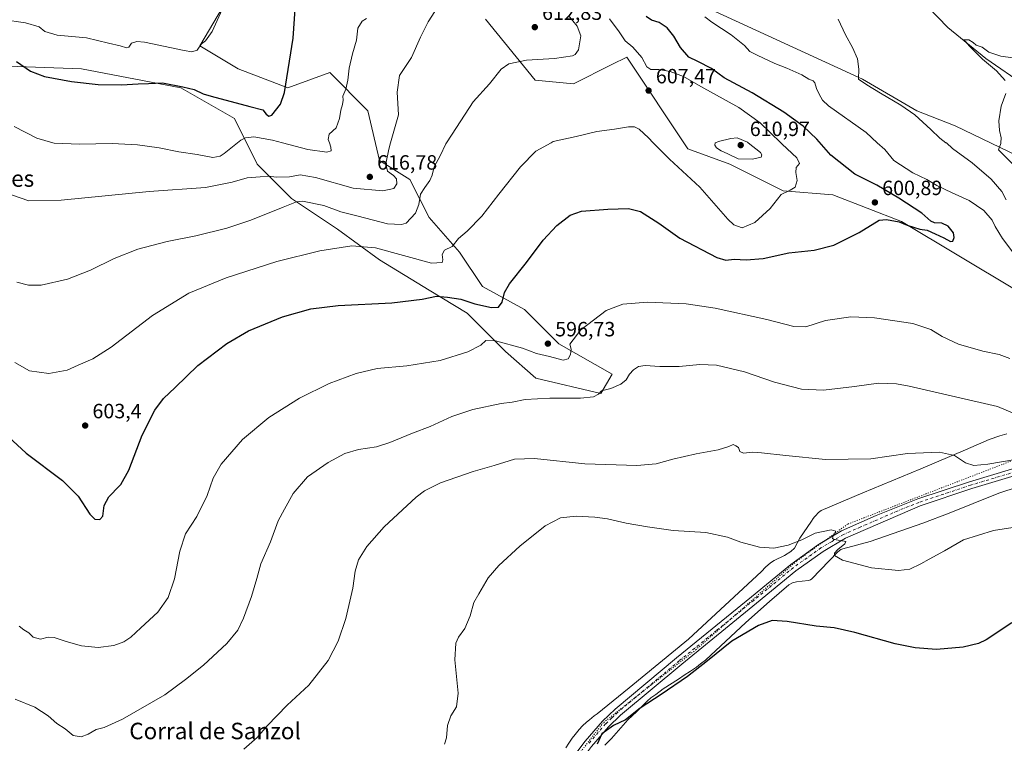
# Model space of a CAD drawing. Units: metres. Extents: x 634963 to 638439, y 4718179 to 4720560.
# Drawn here: x 635901 to 636379, y 4718653 to 4719004 of the extents above; entities that cross this region are included whole.
import ezdxf
from ezdxf.enums import TextEntityAlignment as Align

# ---------------------------------------------------------------- set-up
doc = ezdxf.new("R2010")
doc.units = ezdxf.units.M
doc.header["$MEASUREMENT"] = 0
doc.linetypes.add('DGN Style 4', pattern=[2.638475, 1.318413, -0.659207, 0.001648, -0.659207])
doc.linetypes.add('DGN Style 5', pattern=[1.153612, 0.494405, -0.659207])
for name, color, linetype, lineweight in [('Corriente natural lineal', 142, 'Continuous', 13), ('Cultivos herbáceos CxS', 92, 'Continuous', 0), ('Curva de nivel maestra', 30, 'Continuous', 30), ('Curva de nivel normal', 30, 'Continuous', 0), ('Matorral CxS', 135, 'Continuous', 0), ('Pista no pavimentada Cxs', 111, 'Continuous', 0), ('Pista no pavimentada eje', 91, 'DGN Style 4', 0), ('Punto de cota en terreno', 7, 'Continuous', 0), ('Rótulo de punto de cota en terreno', 7, 'Continuous', 0), ('Texto cartográfico', 7, 'Continuous', 0), ('Vía pecuaria CxS', 92, 'Continuous', 13), ('Vía pecuaria eje', 92, 'DGN Style 5', 0)]:
    doc.layers.add(name, color=color, linetype=linetype, lineweight=lineweight)
doc.styles.add('Style-Arial', font='txt')

# ---------------------------------------------------------------- blocks, each defined once
blk = doc.blocks.new('*U13')
at = {"layer": 'Cultivos herbáceos CxS', "color": 92, "linetype": 'Continuous', "lineweight": 0}
for points in [[(635877.7608, 4718981.9279, 622.6561), (635931.4397, 4718980.0757, 626.1596), (635979.5655, 4718970.8157, 625.1664), (636005.4795, 4718955.9987, 623.1863), (636016.5861, 4718933.7743, 616.9199), (636033.2453, 4718917.1059, 611.0708), (636055.4567, 4718902.2893, 607.0401), (636075.8176, 4718887.4731, 603.6271), (636099.8805, 4718872.6561, 600.7762), (636118.3901, 4718861.5443, 598.2322), (636136.8997, 4718843.0235, 594.0728), (636151.7076, 4718830.0593, 591.4252), (636183.1757, 4718822.6505, 590.2183), (636188.7287, 4718831.9113, 591.0299), (636162.8149, 4718846.7273, 596.0389), (636146.1549, 4718863.3961, 598.3951), (636125.7943, 4718874.5083, 601.6445), (636114.6885, 4718891.1773, 604.4695), (636099.881, 4718907.8449, 608.52), (636090.6265, 4718926.3655, 612.8583), (636075.8183, 4718935.6265, 615.8219), (636070.2657, 4718959.7023, 618.0348), (636051.7561, 4718978.2231, 621.797), (636031.3949, 4718970.8155, 624.9585), (636007.3311, 4718980.0751, 627.9675), (635988.8209, 4718991.1883, 630.343), (636001.7785, 4719013.4117, 630.6576)], [(636127.2816, 4719004.1513, 613.6425), (636151.3443, 4718974.5187, 608.688), (636169.8543, 4718972.6661, 607.9601), (636188.5865, 4718982.0373, 608.0014), (636195.7687, 4718985.6301, 607.2627), (636225.3839, 4718941.1817, 607.1828), (636245.746, 4718933.7727, 608.591), (636271.6595, 4718920.8087, 606.1969), (636295.7227, 4718918.9567, 602.4509), (636329.0407, 4718905.9915, 600.1353), (636356.8053, 4718889.3237, 599.5702), (636384.5711, 4718872.6545, 597.2605)], [(636394.3365, 4718933.4649, 583.6825), (636354.9557, 4718952.2927, 586.9026), (636336.4453, 4718959.7007, 589.2918), (636310.1299, 4718975.0617, 590.1306), (636230.5993, 4719011.5017, 595.0571)]]:
    blk.add_polyline3d(points, dxfattribs=at)
blk = doc.blocks.new('*U14')
at = {"layer": 'Matorral CxS', "color": 135, "linetype": 'Continuous', "lineweight": 0}
for points in [[(636230.5993, 4719011.5017, 595.0571), (636310.1299, 4718975.0617, 590.1306), (636336.4453, 4718959.7007, 589.2918), (636354.9557, 4718952.2927, 586.9026), (636394.3365, 4718933.4649, 583.6825)], [(636384.5711, 4718872.6545, 597.2605), (636356.8053, 4718889.3237, 599.5702), (636329.0407, 4718905.9915, 600.1353), (636295.7227, 4718918.9567, 602.4509), (636271.6595, 4718920.8087, 606.1969), (636245.746, 4718933.7727, 608.591), (636225.3839, 4718941.1817, 607.1828), (636195.7687, 4718985.6301, 607.2627), (636188.5865, 4718982.0373, 608.0014), (636169.8543, 4718972.6661, 607.9601), (636151.3443, 4718974.5187, 608.688), (636127.2816, 4719004.1513, 613.6425)], [(636001.7785, 4719013.4117, 630.6576), (635988.8209, 4718991.1883, 630.343), (636007.3311, 4718980.0751, 627.9675), (636031.3949, 4718970.8155, 624.9585), (636051.7561, 4718978.2231, 621.797), (636070.2657, 4718959.7023, 618.0348), (636075.8183, 4718935.6265, 615.8219), (636090.6265, 4718926.3655, 612.8583), (636099.881, 4718907.8449, 608.52), (636114.6885, 4718891.1773, 604.4695), (636125.7943, 4718874.5083, 601.6445), (636146.1549, 4718863.3961, 598.3951), (636162.8149, 4718846.7273, 596.0389), (636188.7287, 4718831.9113, 591.0299), (636183.1757, 4718822.6505, 590.2183), (636151.7076, 4718830.0593, 591.4252), (636136.8997, 4718843.0235, 594.0728), (636118.3901, 4718861.5443, 598.2322), (636099.8805, 4718872.6561, 600.7762), (636075.8176, 4718887.4731, 603.6271), (636055.4567, 4718902.2893, 607.0401), (636033.2453, 4718917.1059, 611.0708), (636016.5861, 4718933.7743, 616.9199), (636005.4795, 4718955.9987, 623.1863), (635979.5655, 4718970.8157, 625.1664), (635931.4397, 4718980.0757, 626.1596), (635877.7608, 4718981.9279, 622.6561)]]:
    blk.add_polyline3d(points, dxfattribs=at)
blk = doc.blocks.new('5PATER')
at = {"layer": 'Punto de cota en terreno', "linetype": 'Continuous', "lineweight": 0}
h = blk.add_hatch(color=51, dxfattribs=at)
edge = h.paths.add_edge_path()
edge.add_ellipse((0, 0), major_axis=(-0.11, -0.111), ratio=0.999422, start_angle=0, end_angle=360)

msp = doc.modelspace()

# ---------------------------------------------------------------- linework, layer by layer
at = {"layer": 'Corriente natural lineal', "color": 142, "linetype": 'Continuous', "lineweight": 13}
msp.add_polyline3d([(636331.8301, 4719020.3901, 587.5367), (636351.4701, 4719000.1101, 586.4102), (636369.9201, 4718984.9401, 585.342), (636389.1301, 4718971.7301, 584.2931)], dxfattribs=at)
at = {"layer": 'Cultivos herbáceos CxS', "color": 92, "linetype": 'Continuous', "lineweight": 0}
for points in [[(636001.7785, 4719013.4117, 630.6576), (635988.8209, 4718991.1883, 630.343), (636007.3311, 4718980.0751, 627.9675), (636031.3949, 4718970.8155, 624.9585), (636051.7561, 4718978.2231, 621.797), (636070.2657, 4718959.7023, 618.0348), (636075.8183, 4718935.6265, 615.8219), (636090.6265, 4718926.3655, 612.8583), (636099.881, 4718907.8449, 608.52), (636114.6885, 4718891.1773, 604.4695), (636125.7943, 4718874.5083, 601.6445), (636146.1549, 4718863.3961, 598.3951), (636162.8149, 4718846.7273, 596.0389), (636188.7287, 4718831.9113, 591.0299), (636183.1757, 4718822.6505, 590.2183), (636151.7076, 4718830.0593, 591.4252), (636136.8997, 4718843.0235, 594.0728), (636118.3901, 4718861.5443, 598.2322), (636099.8805, 4718872.6561, 600.7762), (636075.8176, 4718887.4731, 603.6271), (636055.4567, 4718902.2893, 607.0401), (636033.2453, 4718917.1059, 611.0708), (636016.5861, 4718933.7743, 616.9199), (636005.4795, 4718955.9987, 623.1863), (635979.5655, 4718970.8157, 625.1664), (635931.4397, 4718980.0757, 626.1596), (635877.7608, 4718981.9279, 622.6561)], [(636230.5993, 4719011.5017, 595.0571), (636310.1299, 4718975.0617, 590.1306), (636336.4453, 4718959.7007, 589.2918), (636354.9557, 4718952.2927, 586.9026), (636394.3365, 4718933.4649, 583.6825)], [(636384.5711, 4718872.6545, 597.2605), (636356.8053, 4718889.3237, 599.5702), (636329.0407, 4718905.9915, 600.1353), (636295.7227, 4718918.9567, 602.4509), (636271.6595, 4718920.8087, 606.1969), (636245.746, 4718933.7727, 608.591), (636225.3839, 4718941.1817, 607.1828), (636195.7687, 4718985.6301, 607.2627), (636188.5865, 4718982.0373, 608.0014), (636169.8543, 4718972.6661, 607.9601), (636151.3443, 4718974.5187, 608.688), (636127.2816, 4719004.1513, 613.6425)]]:
    msp.add_polyline3d(points, dxfattribs=at)
at = {"layer": 'Curva de nivel maestra', "color": 30, "linetype": 'Continuous', "lineweight": 30, "flags": 128}
for points, elevation in [([(635899.82, 4718983.6001), (635906.68, 4718978.8701), (635913.47, 4718976.2001), (635926.48, 4718973.8401), (635939.38, 4718972.4001), (635950.76, 4718972.2501), (635958.8, 4718972.7601), (635963.81, 4718972.8401), (635970.57, 4718973.1901), (635980.56, 4718971.2201), (635985.94, 4718969.9601), (635990.44, 4718967.8001), (635994.17, 4718966.7401), (636013.02, 4718961.7101), (636019.35, 4718960.1201), (636020.94, 4718957.9601), (636022.26, 4718957.1001), (636023.62, 4718957.5901), (636027.85, 4718962.8601), (636029.87, 4718968.5001), (636034.07, 4718994.8401), (636035.27, 4719013.7101)], 625), ([(635895.96, 4718801.5101), (635904.47, 4718793.6101), (635922.16, 4718780.4301), (635924.7935, 4718777.8001), (635929.75, 4718772.8501), (635935.38, 4718764.0601), (635937.83, 4718761.5901), (635940.31, 4718761.5001), (635941.7, 4718763.1701), (635942.42, 4718768.3201), (635944.62, 4718772.5701), (635949.7536, 4718777.8001), (635950.48, 4718778.5401), (635954.38, 4718785.3601), (635960.77, 4718802.4301), (635966.95, 4718814.5601), (635971.12, 4718820.1001), (635976.82, 4718825.5001), (635987.76, 4718836.1701), (636001.83, 4718846.8401), (636012.38, 4718852.9001), (636028.87, 4718859.7601), (636042.55, 4718863.7201), (636055.81, 4718865.3301), (636081.81, 4718866.6001), (636096.52, 4718868.2701), (636103.48, 4718869.8401), (636108.84, 4718869.3001), (636115.31, 4718868.3801), (636122.15, 4718866.1101), (636130.15, 4718864.3001), (636133.49, 4718864.4001), (636135.33, 4718866.8201), (636136.42, 4718871.5001), (636138.96, 4718875.8401), (636147.15, 4718886.1201), (636155.17, 4718896.9501), (636161.85, 4718904.0601), (636168.3, 4718909.0801), (636173.78, 4718910.9201), (636186.55, 4718912.0201), (636196.58, 4718912.2101), (636202.43, 4718910.8501), (636211.28, 4718905.2401), (636221.49, 4718897.8401), (636239.4, 4718888.5601), (636243.72, 4718887.2101), (636247.81, 4718887.6401), (636253.71, 4718887.3801), (636261.92, 4718888.1201), (636274.41, 4718890.7301), (636286.56, 4718892.0701), (636296.08, 4718894.4601), (636308.38, 4718900.7101), (636318.15, 4718906.5901), (636321.62, 4718906.9101), (636327.8, 4718905.7901), (636331.76, 4718904.2001), (636337.79, 4718902.3301), (636341.41, 4718901.7701), (636345.24, 4718899.9301), (636349.44, 4718898.1301), (636352.71, 4718896.3601), (636353.8, 4718896.4601), (636354.54, 4718898.1701), (636354.22, 4718900.5001), (636351.57, 4718903.7101), (636348.46, 4718905.1501), (636345.02, 4718905.2801), (636343.15, 4718906.1501), (636338.76, 4718910.0301), (636327.63, 4718917.3201), (636317, 4718923.5201), (636306.32, 4718929.0101), (636294.64, 4718938.0801), (636287.84, 4718945.8801), (636281.23, 4718952.1901), (636271.96, 4718958.9801), (636256.55, 4718968.3201), (636242.99, 4718975.6401), (636236.81, 4718980.2201), (636230.26, 4718983.5701), (636225.9, 4718985.5801), (636221.84, 4718990.3501), (636218.53, 4718995.8301), (636215.32, 4718999.8201), (636211.48, 4719002.4301), (636207.81, 4719003.5201), (636205.22, 4719005.3801)], 600), ([(636382.49, 4718711.4601), (636369.99, 4718703.1301), (636366.28, 4718701.3901), (636358.82, 4718699.5601), (636346, 4718698.5201), (636335.52, 4718699.2101), (636325.88, 4718701.2401), (636306.4, 4718706.7501), (636296.38, 4718708.9301), (636287.64, 4718709.8201), (636273.57, 4718712.1201), (636266.19, 4718712.4701), (636259.68, 4718710.0601), (636246.69, 4718702.4401), (636234.87, 4718692.9401), (636225.23, 4718685.4601), (636212.37, 4718676.6701), (636202.3, 4718670.0301), (636195.15, 4718664.4001), (636189.3, 4718661.5701), (636183.66, 4718657.6101), (636181.34, 4718652.5301)], 575)]:
    msp.add_lwpolyline(points, dxfattribs=dict(at, elevation=elevation))
at = {"layer": 'Curva de nivel normal', "color": 30, "linetype": 'Continuous', "lineweight": 0, "flags": 128}
for points, elevation in [([(635893.15, 4719003.9901), (635904.15, 4719002.2201), (635910.77, 4719000.3801), (635913.61, 4718998.0401), (635919.6, 4718996.2901), (635933.72, 4718995.0801), (635944.39, 4718992.4201), (635950.12, 4718991.1001), (635953.12, 4718990.1701), (635954.37, 4718990.5301), (635955.63, 4718992.4601), (635958.14, 4718993.2701), (635961.85, 4718992.8601), (635981.16, 4718988.8801), (635984.87, 4718988.3001), (635987.48, 4718989.0101), (635989.48, 4718992.1001), (635991.48, 4718993.5301), (635994.66, 4718998.0501), (636002.84, 4719016.0101)], 630), ([(635897.36, 4718918.8601), (635905.81, 4718915.9601), (635921.48, 4718916.3201), (635964.15, 4718920.5201), (635991.48, 4718922.4401), (636004.48, 4718925.0501), (636011.71, 4718927.1301), (636018.08, 4718927.6601), (636021.74, 4718927.9601), (636026.02, 4718927.4901), (636032.29, 4718927.6401), (636037.4, 4718928.6001), (636044.82, 4718927.3001), (636063.12, 4718922.2001), (636077.56, 4718920.8201), (636082.74, 4718921.9801), (636084.28, 4718924.2401), (636084.16, 4718926.7101), (636082.71, 4718928.3001), (636079.74, 4718930.3601), (636078.87, 4718933.9501), (636080.38, 4718941.0701), (636081.2498, 4718944.17), (636085.06, 4718957.7501), (636084.38, 4718968.6801), (636085.52, 4718976.8401), (636091.45, 4718985.5001), (636095.73, 4718995.3201), (636099.43, 4719002.7601), (636102.66, 4719007.8201)], 615), ([(635898.7, 4718952.0601), (635909.64, 4718946.3301), (635917.4588, 4718944.17), (635918.11, 4718943.9901), (635930.4, 4718943.5001), (635946.24, 4718943.7901), (635958.5, 4718943.2001), (635969.01, 4718941.7001), (635978.6, 4718939.7301), (635987.42, 4718938.5401), (635995.05, 4718937.0701), (635998.55, 4718937.6001), (636000.54, 4718938.9001), (636007.095, 4718944.17), (636008.65, 4718945.4201), (636010.93, 4718946.5701), (636014.86, 4718947.0201), (636024.06, 4718945.4201), (636028.8306, 4718944.17), (636041.08, 4718940.9601), (636050.32, 4718939.5801), (636052.48, 4718940.2201), (636052.32, 4718941.9501), (636051.5504, 4718944.17), (636051.02, 4718945.7001), (636051.53, 4718948.3101), (636054.9, 4718951.3801), (636056.54, 4718955.9701), (636057.08, 4718959.9401), (636057.95, 4718962.7401), (636058.18, 4718964.8701), (636058.15, 4718966.8001), (636059.54, 4718970.2101), (636060.51, 4718974.5001), (636061.08, 4718980.3601), (636062.74, 4718987.2101), (636064.75, 4718993.8701), (636065.38, 4718999.7001), (636067.5, 4719003.1001), (636069.63, 4719004.4201)], 620), ([(635899.06, 4718837.6601), (635906.22, 4718833.6201), (635915.48, 4718832.2101), (635924.4, 4718833.9401), (635929.82, 4718836.3701), (635936.88, 4718839.4001), (635945.68, 4718845.0601), (635965.75, 4718860.4501), (635983.43, 4718871.3101), (636001.48, 4718878.7401), (636026.15, 4718886.5401), (636046.9, 4718891.7201), (636062.51, 4718894.1901), (636073.9, 4718893.2301), (636101.15, 4718885.7801), (636106.3, 4718886.1501), (636106.56, 4718887.4701), (636106.28, 4718890.0001), (636107.38, 4718892.0201), (636111.11, 4718893.9201), (636114.21, 4718897.7001), (636118.3, 4718901.2301), (636125.56, 4718908.5201), (636133.65, 4718919.1701), (636144.19, 4718932.5001), (636151.62, 4718940.0401), (636159.0802, 4718944.17), (636160.11, 4718944.7401), (636171.15, 4718947.1401), (636181.22, 4718949.6801), (636189.77, 4718950.7901), (636196.55, 4718951.8901), (636199.48, 4718951.9201), (636201.76, 4718950.7101), (636206.32, 4718946.4901), (636208.622, 4718944.17), (636216.52, 4718936.2101), (636231.11, 4718922.6301), (636244.77, 4718907.1201), (636247.68, 4718904.4301), (636251.7, 4718902.9801), (636257.89, 4718905.5601), (636265.27, 4718912.2601), (636270.68, 4718919.0101), (636275.01, 4718921.2301), (636277.38, 4718922.7001), (636278.42, 4718925.8001), (636277.66, 4718929.6901), (636277.88, 4718932.1401), (636279.54, 4718934.1601), (636278.25, 4718936.8901), (636271.03, 4718943.5501), (636270.3919, 4718944.17), (636260.49, 4718953.7901), (636250.08, 4718961.2601), (636231.7, 4718971.3901), (636223.3, 4718976.3201), (636216.72, 4718978.7401), (636211.32, 4718979.6701), (636207.38, 4718979.7301), (636205.44, 4718981.0001), (636202.99, 4718985.5101), (636198.65, 4718990.5501), (636194.95, 4718993.6401), (636192.14, 4718997.9401), (636187.44, 4719004.2301)], 605), ([(636167.44, 4719005.8401), (636171.71, 4719000.7401), (636173.46, 4718996.0001), (636172.38, 4718989.2701), (636170.81, 4718986.9101), (636169.4, 4718986.2701), (636160.78, 4718984.9701), (636147.22, 4718984.2601), (636138.56, 4718982.4601), (636134.81, 4718979.8401), (636129.15, 4718972.7301), (636121.32, 4718964.0501), (636113.17, 4718951.6001), (636108.3133, 4718944.17), (636107.98, 4718943.6601), (636105.22, 4718937.8201), (636102.45, 4718932.4401), (636101.4, 4718928.5001), (636100.24, 4718925.8401), (636097.91, 4718922.4601), (636095.79, 4718919.2401), (636094.88, 4718914.1901), (636093.34, 4718910.0301), (636088.86, 4718905.2201), (636086.53, 4718904.4701), (636079.73, 4718904.9201), (636065.46, 4718908.4901), (636057.15, 4718910.6501), (636048.81, 4718913.6601), (636038.48, 4718915.8801), (636035.69, 4718915.5701), (636029.15, 4718913.0001), (636013.48, 4718906.5801), (636001.9, 4718902.7501), (635986.84, 4718899.0901), (635972.96, 4718896.3001), (635958.69, 4718892.5001), (635947.2, 4718888.0401), (635935.81, 4718882.4401), (635924.53, 4718877.9701), (635911.79, 4718875.0801), (635905.63, 4718875.0501), (635900, 4718876.6101)], 610), ([(636233.54, 4719005.2201), (636236.95, 4719002.6401), (636246.36, 4718996.5101), (636252.77, 4718991.3101), (636255.35, 4718988.4001), (636259.03, 4718986.6601), (636267.6, 4718982.5301), (636273.3, 4718980.3201), (636280.66, 4718977.0201), (636284.08, 4718974.9601), (636286.09, 4718974.1801), (636286.96, 4718973.1701), (636287.72, 4718970.4101), (636289.08, 4718967.7701), (636290.63, 4718964.7801), (636293.63, 4718961.9901), (636311.77, 4718949.1201), (636317.2235, 4718944.17), (636320.87, 4718940.8601), (636325.18, 4718935.5101), (636334.5, 4718929.5601), (636341.24, 4718926.2801), (636346.17, 4718923.4401), (636353.54, 4718919.8201), (636361.74, 4718916.1801), (636368.89, 4718911.2701), (636372.89, 4718906.7001), (636374.32, 4718903.5001), (636378.01, 4718897.8101), (636383.92, 4718889.8301)], 595), ([(636379.66, 4718916.5001), (636377.61, 4718920.4901), (636372.52, 4718926.4701), (636363.21, 4718934.3501), (636353.73, 4718941.4501), (636350.71, 4718944.0401), (636350.5322, 4718944.17), (636347.48, 4718946.4001), (636343.26, 4718950.5901), (636335.4, 4718957.7601), (636328.65, 4718962.3401), (636318.77, 4718968.1301), (636312.12, 4718972.2001), (636308.19, 4718974.9101), (636308.24, 4718979.8901), (636307.56, 4718984.7701), (636305.27, 4718990.4001), (636301.86, 4718996.5501), (636298.27, 4719004.1001)], 590), ([(636379.24, 4718974.4001), (636375.06, 4718979.0301), (636368.28, 4718984.6301), (636361.74, 4718991.0901), (636360.21, 4718993.0501), (636358.99, 4718994.0701), (636361.68, 4718994.1001), (636363.78, 4718992.8001), (636365.16, 4718991.5101), (636368.09, 4718990.4401), (636371.38, 4718988.0601), (636377.08, 4718986.1001), (636387.65, 4718984.7501)], 585), ([(636390.55, 4718926.0701), (636375.98, 4718940.7501), (636377.13, 4718943.8401), (636377.1585, 4718944.17), (636377.36, 4718946.5001), (636376.46, 4718950.1701), (636376.15, 4718954.8401), (636377.36, 4718961.9101), (636379.55, 4718967.9601)], 585), ([(636249.24, 4718946.5201), (636246.28, 4718946.1701), (636240.3, 4718944.7701), (636238.8041, 4718944.17), (636238.58, 4718944.0801), (636238.46, 4718942.9901), (636239.34, 4718941.7001), (636241.59, 4718940.2801), (636244.81, 4718938.8401), (636249.76, 4718936.4401), (636256.75, 4718936.2801), (636260.88, 4718937.2301), (636261.32, 4718938.3401), (636260.52, 4718939.3801), (636254.6182, 4718944.17), (636254.31, 4718944.4201), (636249.24, 4718946.5201)], 610), ([(636381.53, 4718839.5701), (636376.34, 4718841.4401), (636368.38, 4718843.1201), (636356.62, 4718846.4901), (636348.66, 4718850.1901), (636343.12, 4718853.6901), (636334.39, 4718856.4701), (636315.95, 4718859.3201), (636304.43, 4718859.8101), (636292.14, 4718857.9201), (636282.5, 4718854.8801), (636276.74, 4718855.0301), (636263.68, 4718858.4601), (636238.64, 4718863.9401), (636224.49, 4718866.0401), (636205.78, 4718866.9401), (636193.81, 4718865.9101), (636185.81, 4718862.9101), (636173.48, 4718853.4801), (636168.2, 4718846.4501), (636168.72, 4718844.0601), (636168.51, 4718841.4401), (636167.42, 4718839.3301), (636164.88, 4718838.7601), (636158.3, 4718840.5201), (636151.91, 4718842.0201), (636145.13, 4718844.5601), (636132.14, 4718848.1401), (636127.48, 4718848.2901), (636124.96, 4718846.0601), (636118.73, 4718842.7501), (636105.2, 4718838.5601), (636089.12, 4718835.9401), (636074.72, 4718834.7001), (636064.48, 4718832.3101), (636051.48, 4718827.4501), (636037.15, 4718820.3701), (636022.15, 4718810.9401), (636009.48, 4718800.2801), (635999.1, 4718788.3401), (635995.17, 4718781.4901), (635992.34, 4718773.1201), (635987.31, 4718762.9201), (635981.82, 4718754.5001), (635979.04, 4718746.1301), (635976.48, 4718732.7201), (635973.33, 4718723.6801), (635968.39, 4718716.5001), (635960.08, 4718708.9501), (635955.37, 4718704.5001), (635951.93, 4718702.1901), (635947.01, 4718700.3901), (635939.49, 4718699.4001), (635931.44, 4718700.2701), (635923.87, 4718702.3201), (635918.16, 4718704.3501), (635915.15, 4718704.4401), (635911.49, 4718703.5201), (635907.96, 4718704.4601), (635905.86, 4718706.5501), (635903.38, 4718708.0701), (635901.14, 4718709.8201)], 595), ([(635899.15, 4718674.3201), (635908.79, 4718670.4801), (635915.24, 4718666.2901), (635919.49, 4718662.6801), (635923.44, 4718660.0801), (635927.34, 4718656.8501), (635931.25, 4718656.1501), (635934.57, 4718657.3501), (635938.52, 4718659.6401), (635942.34, 4718660.5801), (635951.23, 4718664.7801), (635971.81, 4718676.4301), (635981.81, 4718683.9801), (635990.48, 4718690.9101), (636001.81, 4718701.3701), (636007.15, 4718707.8101), (636009.92, 4718713.5901), (636013.76, 4718724.1201), (636016.33, 4718732.8201), (636018.33, 4718739.9701), (636023.05, 4718750.6201), (636026.77, 4718760.8501), (636029.75, 4718766.5701), (636034.07, 4718774.1001), (636041.02, 4718782.1101), (636050.94, 4718789.2101), (636059.05, 4718793.5001), (636065.75, 4718795.4901), (636074.34, 4718796.7501), (636080.9, 4718798.7601), (636091.8, 4718803.4101), (636100.44, 4718806.6401), (636110.95, 4718811.5101), (636121.18, 4718814.7801), (636134.81, 4718817.7201), (636140.15, 4718818.3901), (636146.48, 4718819.6501), (636158.48, 4718820.3201), (636173.25, 4718820.3201), (636179.69, 4718820.9201), (636181.99, 4718822.2701), (636183.51, 4718823.9201), (636188, 4718825.0101), (636192.89, 4718827.1601), (636195.41, 4718829.2901), (636197.13, 4718831.9801), (636199.08, 4718834.1301), (636201.44, 4718835.7201), (636204.65, 4718836.1901), (636211.73, 4718835.6401), (636221.1, 4718835.6801), (636231.22, 4718836.6901), (636239.19, 4718836.3201), (636252.77, 4718833.1701), (636267.38, 4718828.1301), (636280.45, 4718824.6801), (636291.14, 4718824.2301), (636306.15, 4718825.9801), (636317.81, 4718827.6201), (636326.46, 4718827.3001), (636332.75, 4718826.1101), (636375.49, 4718816.2901), (636382.85, 4718813.1401)], 590), ([(636010.14, 4718650.1701), (636016.48, 4718655.8401), (636021.34, 4718661.5001), (636031.1, 4718671.5001), (636041.55, 4718681.1701), (636050.95, 4718693.1701), (636055.83, 4718702.5001), (636059.47, 4718713.5001), (636062.87, 4718728.2401), (636064.05, 4718736.4101), (636065.62, 4718742.0001), (636069.72, 4718748.4401), (636078.18, 4718757.9301), (636093.58, 4718772.3001), (636097.66, 4718775.3601), (636105.48, 4718779.2401), (636121.34, 4718784.8101), (636131.44, 4718787.7201), (636141.33, 4718790.6901), (636151.03, 4718791.0601), (636175.43, 4718788.4601), (636200.64, 4718787.6501), (636210.03, 4718788.4401), (636218.15, 4718790.7201), (636229.48, 4718793.2801), (636240.15, 4718795.3201), (636245.17, 4718796.8601), (636247.41, 4718797.8801), (636248.58, 4718797.2701), (636249.89, 4718796.4201), (636250.57, 4718794.4701), (636252.31, 4718793.6701), (636256.81, 4718794.2001), (636261.15, 4718793.7601), (636272.81, 4718792.6001), (636292.15, 4718790.6501), (636314.15, 4718790.9401), (636331.81, 4718793.5701), (636347.31, 4718794.1501), (636354.64, 4718792.5301), (636359.99, 4718788.9101), (636363.99, 4718787.7601), (636370.87, 4718788.3201), (636384, 4718790.6701)], 585), ([(636107.36, 4718652.6601), (636108.31, 4718655.7101), (636108.82, 4718661.6701), (636110.51, 4718666.2801), (636113.12, 4718670.6201), (636113.93, 4718677.2801), (636112.46, 4718693.5001), (636112.83, 4718701.5001), (636114.23, 4718704.5001), (636117.26, 4718708.5801), (636119.77, 4718714.7901), (636121.55, 4718721.2401), (636124.05, 4718725.5001), (636128.6, 4718733.1701), (636133.73, 4718739.2001), (636143.98, 4718748.5801), (636156.15, 4718758.5001), (636163.68, 4718762.3401), (636171.26, 4718763.1101), (636180.34, 4718762.6701), (636186.48, 4718761.7801), (636195.48, 4718759.6601), (636205.76, 4718757.9901), (636218.26, 4718756.2001), (636234.09, 4718755.2301), (636244.56, 4718752.9801), (636251.03, 4718750.5101), (636260.07, 4718748.1001), (636267, 4718747.6801), (636273.96, 4718748.9801), (636280.57, 4718751.5901), (636287.16, 4718754.8501), (636294.88, 4718756.5301), (636297.1, 4718755.8401), (636295.77, 4718753.6001), (636295.54, 4718752.3201), (636296.3, 4718751.8701), (636301.17, 4718751.0601), (636301.98, 4718750.7701), (636301.5, 4718749.7401), (636298.09, 4718746.9501), (636296.52, 4718745.1501), (636296.55, 4718743.9801), (636300.37, 4718741.7301), (636314.45, 4718738.1301), (636327.52, 4718736.7001), (636332.97, 4718737.4301), (636338.38, 4718739.9401), (636342.42, 4718742.3201), (636349.74, 4718746.3201), (636359.05, 4718751.6801), (636373.62, 4718756.1201), (636406.04, 4718761.1101)], 580)]:
    msp.add_lwpolyline(points, dxfattribs=dict(at, elevation=elevation))
at = {"layer": 'Matorral CxS', "color": 135, "linetype": 'Continuous', "lineweight": 0}
for points in [[(636001.7785, 4719013.4117, 630.6576), (635988.8209, 4718991.1883, 630.343), (636007.3311, 4718980.0751, 627.9675), (636031.3949, 4718970.8155, 624.9585), (636051.7561, 4718978.2231, 621.797), (636070.2657, 4718959.7023, 618.0348), (636075.8183, 4718935.6265, 615.8219), (636090.6265, 4718926.3655, 612.8583), (636099.881, 4718907.8449, 608.52), (636114.6885, 4718891.1773, 604.4695), (636125.7943, 4718874.5083, 601.6445), (636146.1549, 4718863.3961, 598.3951), (636162.8149, 4718846.7273, 596.0389), (636188.7287, 4718831.9113, 591.0299), (636183.1757, 4718822.6505, 590.2183), (636151.7076, 4718830.0593, 591.4252), (636136.8997, 4718843.0235, 594.0728), (636118.3901, 4718861.5443, 598.2322), (636099.8805, 4718872.6561, 600.7762), (636075.8176, 4718887.4731, 603.6271), (636055.4567, 4718902.2893, 607.0401), (636033.2453, 4718917.1059, 611.0708), (636016.5861, 4718933.7743, 616.9199), (636005.4795, 4718955.9987, 623.1863), (635979.5655, 4718970.8157, 625.1664), (635931.4397, 4718980.0757, 626.1596), (635877.7608, 4718981.9279, 622.6561)], [(636230.5993, 4719011.5017, 595.0571), (636310.1299, 4718975.0617, 590.1306), (636336.4453, 4718959.7007, 589.2918), (636354.9557, 4718952.2927, 586.9026), (636394.3365, 4718933.4649, 583.6825)], [(636384.5711, 4718872.6545, 597.2605), (636356.8053, 4718889.3237, 599.5702), (636329.0407, 4718905.9915, 600.1353), (636295.7227, 4718918.9567, 602.4509), (636271.6595, 4718920.8087, 606.1969), (636245.746, 4718933.7727, 608.591), (636225.3839, 4718941.1817, 607.1828), (636195.7687, 4718985.6301, 607.2627), (636188.5865, 4718982.0373, 608.0014), (636169.8543, 4718972.6661, 607.9601), (636151.3443, 4718974.5187, 608.688), (636127.2816, 4719004.1513, 613.6425)]]:
    msp.add_polyline3d(points, dxfattribs=at)
at = {"layer": 'Pista no pavimentada Cxs', "color": 111, "linetype": 'Continuous', "lineweight": 0}
for points in [[(636091.1901, 4718476.4701, 570.6449), (636096.9301, 4718492.0901, 571.2), (636100.2601, 4718499.8501, 571.4777), (636118.4801, 4718538.8601, 573.285), (636142.2401, 4718591.7701, 574.8999), (636157.7301, 4718625.7101, 575.2646), (636162.2401, 4718634.6401, 575.3617), (636168.5501, 4718644.6001, 575.3342), (636175.6201, 4718654.0001, 575.3546), (636184.0301, 4718663.7601, 575.4258), (636190.1001, 4718669.5801, 575.5145), (636219.9201, 4718694.4801, 576.3702), (636256.2101, 4718723.9901, 577.3364), (636275.2801, 4718739.7201, 578.4776), (636288.8001, 4718749.3901, 579.459), (636299.9301, 4718755.9501, 580.3337), (636316.6901, 4718763.3901, 581.224), (636336.9001, 4718771.4501, 581.9121), (636361.9801, 4718779.8101, 582.8556), (636412.7701, 4718795.0401, 585.4627), (636426.4501, 4718798.3501, 585.5276), (636427.8045, 4718798.8019, 585.5324)], [(636168.5501, 4718644.6001, 575.3342), (636175.6201, 4718654.0001, 575.3546), (636184.0301, 4718663.7601, 575.4258), (636190.1001, 4718669.5801, 575.5145), (636219.9201, 4718694.4801, 576.3702), (636256.2101, 4718723.9901, 577.3364), (636275.2801, 4718739.7201, 578.4776), (636288.8001, 4718749.3901, 579.459), (636299.9301, 4718755.9501, 580.3337), (636316.6901, 4718763.3901, 581.224), (636336.9001, 4718771.4501, 581.9121), (636361.9801, 4718779.8101, 582.8556), (636412.7701, 4718795.0401, 585.4627)], [(636413.6701, 4718791.7101, 585.1734), (636363.0201, 4718776.5201, 582.5223), (636337.9901, 4718768.1801, 581.7407), (636301.7401, 4718752.4301, 580.0855), (636290.9601, 4718746.0701, 579.4095), (636277.6901, 4718736.5801, 578.3375), (636258.7201, 4718720.9301, 576.9868), (636222.4301, 4718691.4301, 576.3277), (636192.7401, 4718666.6301, 575.3448), (636186.9001, 4718661.0401, 575.163), (636178.7001, 4718651.5201, 575.0616), (636171.8101, 4718642.3501, 575.0801), (636165.6801, 4718632.6901, 575.1538), (636161.3001, 4718624.0001, 575.1342), (636145.8401, 4718590.1401, 574.8038), (636122.0801, 4718537.2101, 573.1352), (636103.8701, 4718498.2301, 571.6792)], [(636413.6701, 4718791.7101, 585.1734), (636363.0201, 4718776.5201, 582.5223), (636337.9901, 4718768.1801, 581.7407), (636301.7401, 4718752.4301, 580.0855), (636290.9601, 4718746.0701, 579.4095), (636277.6901, 4718736.5801, 578.3375), (636258.7201, 4718720.9301, 576.9868), (636222.4301, 4718691.4301, 576.3277), (636192.7401, 4718666.6301, 575.3448), (636186.9001, 4718661.0401, 575.163), (636178.7001, 4718651.5201, 575.0616)]]:
    msp.add_polyline3d(points, dxfattribs=at)
at = {"layer": 'Pista no pavimentada eje', "color": 91, "linetype": 'DGN Style 4', "lineweight": 0}
msp.add_polyline3d([(636413.2201, 4718793.3751, 585.2887), (636362.5001, 4718778.1651, 582.7245), (636337.4451, 4718769.8151, 581.8128), (636327.3401, 4718765.7851, 581.4194), (636309.2151, 4718757.9101, 580.5953), (636300.8351, 4718754.1901, 580.1797), (636295.2701, 4718750.9101, 579.763), (636289.8801, 4718747.7301, 579.4114), (636276.4851, 4718738.1501, 578.4334), (636257.4651, 4718722.4601, 577.334), (636239.3201, 4718707.7101, 576.8119), (636221.1751, 4718692.9551, 576.3991), (636206.3301, 4718680.5551, 575.7633), (636191.4201, 4718668.1051, 575.4412), (636188.5001, 4718665.3101, 575.3465), (636185.4651, 4718662.4001, 575.3052), (636177.1601, 4718652.7601, 575.1893)], dxfattribs=at)
at = {"layer": 'Vía pecuaria CxS', "color": 92, "linetype": 'Continuous', "lineweight": 13}
for points in [[(636166.202, 4718650.806, 576.083), (636167.587, 4718653.07, 576.1547), (636169.233, 4718655.455, 576.1154), (636170.68, 4718657.339, 576.1115), (636172.707, 4718659.702, 576.1022), (636174.361, 4718661.433, 576.0771), (636176.212, 4718663.191, 576.0399), (636177.638, 4718664.432, 576.0238), (636179.992, 4718666.291, 575.9558), (636181.419, 4718667.315, 575.9035), (636196.903, 4718679.83, 575.7995), (636225.66, 4718703.435, 576.5257), (636261.139, 4718736.276, 578.1038), (636263.078, 4718738.355, 578.3196), (636265.403, 4718740.541, 578.5954), (636267.246, 4718741.662, 578.7373), (636272.202, 4718743.997, 578.9413), (636275.238, 4718746.028, 579.2256), (636277.044, 4718747.53, 579.3795), (636279.66, 4718752.531, 580.1927), (636285.25, 4718760.73, 581.402), (636286.067, 4718761.928, 581.6199), (636286.746, 4718762.765, 581.7793), (636287.203, 4718763.327, 581.8805), (636288.652, 4718764.817, 582.2528), (636289.945, 4718765.836, 582.5094), (636310.22, 4718774.512, 583.6713), (636338.409, 4718786.08, 584.0651), (636360.054, 4718795.304, 585.5037), (636371.407, 4718800.329, 586.6812), (636376.646, 4718802.059, 587.0288), (636379.976, 4718803.04, 587.1934)], [(636166.202, 4718650.806, 576.083), (636167.587, 4718653.07, 576.1547), (636169.233, 4718655.455, 576.1154), (636170.68, 4718657.339, 576.1115), (636172.707, 4718659.702, 576.1022), (636174.361, 4718661.433, 576.0771), (636176.212, 4718663.191, 576.0399), (636177.638, 4718664.432, 576.0238), (636179.992, 4718666.291, 575.9558), (636181.419, 4718667.315, 575.9035), (636196.903, 4718679.83, 575.7995), (636225.66, 4718703.435, 576.5257), (636261.139, 4718736.276, 578.1038), (636263.078, 4718738.355, 578.3196), (636265.403, 4718740.541, 578.5954), (636267.246, 4718741.662, 578.7373), (636272.202, 4718743.997, 578.9413), (636275.238, 4718746.028, 579.2256), (636277.044, 4718747.53, 579.3795), (636279.66, 4718752.531, 580.1927), (636285.25, 4718760.73, 581.402), (636286.067, 4718761.928, 581.6199), (636286.746, 4718762.765, 581.7793), (636287.203, 4718763.327, 581.8805), (636288.652, 4718764.817, 582.2528), (636289.945, 4718765.836, 582.5094), (636310.22, 4718774.512, 583.6713), (636338.409, 4718786.08, 584.0651), (636360.054, 4718795.304, 585.5037), (636371.407, 4718800.329, 586.6812), (636376.646, 4718802.059, 587.0288), (636379.976, 4718803.04, 587.1934)], [(636394.465, 4718780.283, 583.1268), (636376.107, 4718774.208, 582.0191), (636363.764, 4718769.321, 581.4487), (636352.075, 4718764.545, 581.2089), (636339.344, 4718759.653, 581.0869), (636313.823, 4718750.777, 580.5848), (636300.54, 4718747.327, 580.029), (636299.475, 4718746.889, 579.9496), (636298.175, 4718745.888, 579.8594), (636285.479, 4718732.774, 578.1304), (636284.849, 4718732.321, 578.0412), (636283.937, 4718731.985, 577.9468), (636280.862, 4718731.612, 577.7714), (636277.991, 4718731.3005, 577.6298), (636276.129, 4718730.828, 577.5543), (636274.414, 4718729.889, 577.4028), (636264.891, 4718721.734, 576.3725), (636253.543, 4718711.586, 576.3737), (636233.901, 4718693.321, 575.5118), (636231.54, 4718691.494, 575.5206), (636229.523, 4718689.965, 575.4853), (636226.631, 4718687.919, 575.5112), (636223.57, 4718685.998, 575.5576), (636220.848, 4718684.101, 575.4887), (636213.458, 4718679.465, 575.3588), (636209.77, 4718676.704, 575.2251), (636207.401, 4718674.991, 575.1508), (636205.639, 4718673.41, 575.0887), (636204.288, 4718672.156, 575.0624), (636200.423, 4718668.312, 574.8396), (636196.225, 4718664.331, 574.8564), (636190.559, 4718657.951, 574.6562), (636188.274, 4718655.363, 574.7208), (636187.039, 4718653.965, 574.7634), (636185.195, 4718652.176, 574.7953)], [(636394.465, 4718780.283, 583.1268), (636376.107, 4718774.208, 582.0191), (636363.764, 4718769.321, 581.4487), (636352.075, 4718764.545, 581.2089), (636339.344, 4718759.653, 581.0869), (636313.823, 4718750.777, 580.5848), (636300.54, 4718747.327, 580.029), (636299.475, 4718746.889, 579.9496), (636298.175, 4718745.888, 579.8594), (636285.479, 4718732.774, 578.1304), (636284.849, 4718732.321, 578.0412), (636283.937, 4718731.985, 577.9468), (636280.862, 4718731.612, 577.7714), (636277.991, 4718731.3005, 577.6298), (636276.129, 4718730.828, 577.5543), (636274.414, 4718729.889, 577.4028), (636264.891, 4718721.734, 576.3725), (636253.543, 4718711.586, 576.3737), (636233.901, 4718693.321, 575.5118), (636231.54, 4718691.494, 575.5206), (636229.523, 4718689.965, 575.4853), (636226.631, 4718687.919, 575.5112), (636223.57, 4718685.998, 575.5576), (636220.848, 4718684.101, 575.4887), (636213.458, 4718679.465, 575.3588), (636209.77, 4718676.704, 575.2251), (636207.401, 4718674.991, 575.1508), (636205.639, 4718673.41, 575.0887), (636204.288, 4718672.156, 575.0624), (636200.423, 4718668.312, 574.8396), (636196.225, 4718664.331, 574.8564), (636190.559, 4718657.951, 574.6562), (636188.274, 4718655.363, 574.7208), (636187.039, 4718653.965, 574.7634), (636185.195, 4718652.176, 574.7953)]]:
    msp.add_polyline3d(points, dxfattribs=at)
at = {"layer": 'Vía pecuaria eje', "color": 92, "linetype": 'DGN Style 5', "lineweight": 0}
msp.add_polyline3d([(636430.4403, 4718808.5042, 586.4174), (636302.9109, 4718759.2916, 580.981), (636278.04, 4718741.2999, 578.6238), (636229.3566, 4718698.4373, 576.5286), (636184.3773, 4718662.983, 575.3626), (636173.2648, 4718648.6955, 575.2289), (636146.2773, 4718603.1871, 575.2163), (636128.2856, 4718549.7411, 573.7255), (636088.0688, 4718475.6577, 570.5319), (636059.4938, 4718396.8117, 566.8494), (636047.8521, 4718360.8283, 565.559), (636034.0937, 4718317.9657, 567.654), (636035.152, 4718289.3906, 569.2673), (636043.6187, 4718232.7697, 572.2181), (636032.6249, 4718199.2885, 572.5069)], dxfattribs=at)

# ---------------------------------------------------------------- block references
at = {"layer": 'Cultivos herbáceos CxS', "color": 92, "linetype": 'Continuous', "lineweight": 0}
msp.add_blockref('*U13', (0, 0), dxfattribs=at)
at = {"layer": 'Matorral CxS', "color": 135, "linetype": 'Continuous', "lineweight": 0}
msp.add_blockref('*U14', (0, 0), dxfattribs=at)
at = {"layer": 'Punto de cota en terreno', "color": 7, "linetype": 'Continuous', "lineweight": 0, "xscale": 10, "yscale": 10, "zscale": 10}
for p in [(636151.17, 4719000.2, 612.83), (636206.35, 4718969.44, 607.47), (636251, 4718943, 610.97), (636071.17, 4718927.6, 616.78), (636316.06, 4718915.24, 600.89), (636157.51, 4718846.76, 596.73), (635933.16, 4718807.05, 603.4)]:
    msp.add_blockref('5PATER', p, dxfattribs=at)

# ---------------------------------------------------------------- texts
at = {"layer": 'Rótulo de punto de cota en terreno', "color": 7, "linetype": 'Continuous', "lineweight": 0, "style": 'Style-Arial'}
for s, p in [('612,83', (636154.6978, 4719003.7278)), ('607,47', (636209.8778, 4718972.9678)), ('610,97', (636255.4097, 4718947.4097)), ('616,78', (636074.6978, 4718931.1278)), ('600,89', (636319.5878, 4718918.7678)), ('596,73', (636161.0378, 4718850.2878)), ('603,4', (635936.6878, 4718810.5778))]:
    msp.add_text(s, height=7, dxfattribs=at).set_placement(p)
at = {"layer": 'Texto cartográfico', "color": 7, "linetype": 'Continuous', "lineweight": 0, "style": 'Style-Arial'}
for s, p in [('Las Valles', (635883.7396, 4718926.8202)), ('Corral de Sanzol', (635996.1339, 4718658.9668))]:
    msp.add_text(s, height=8, dxfattribs=at).set_placement(p, align=Align.MIDDLE_CENTER)

doc.saveas('drawing.dxf')
